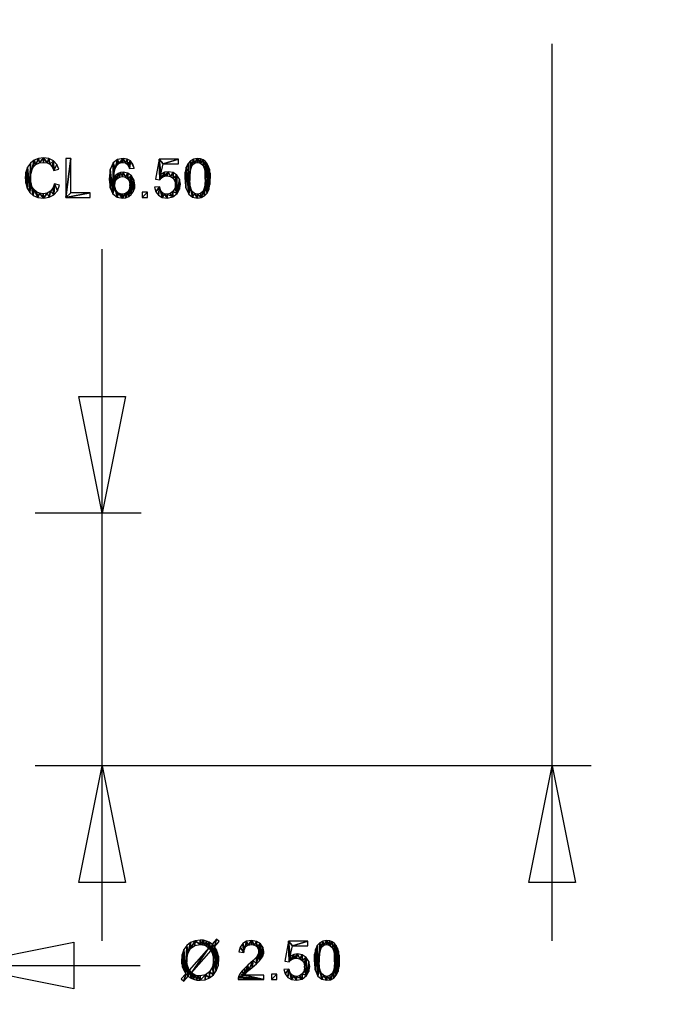
# Model space of a CAD drawing. Extents: x -6.5 to 19.6, y -6.1 to 44.5.
# Drawn here: x 2.9 to 19.6, y -6.1 to 19.2 of the extents above; entities that cross this region are included whole.
import ezdxf

# ---------------------------------------------------------------- set-up
doc = ezdxf.new("R2010")
doc.units = 0
doc.linetypes.add('HCS_01', pattern=[0])
doc.layers.get('0').update_dxf_attribs({"linetype": 'CONTINUOUS'})

# ---------------------------------------------------------------- blocks, each defined once
blk = doc.blocks.new('GNODE_13')
at = {"color": 7, "linetype": 'HCS_01'}
for p, q in [((16.546, -4.5), (16.546, 18.567)), ((17.546, 0), (3.25, 0))]:
    blk.add_line(p, q, dxfattribs=at)
mesh = blk.add_polyface(dxfattribs=at)
corners = [(14.55, 19.9, 0.01), (14.683, 19.9, 0.01), (14.55, 20.782, 0.01), (14.683, 20.782, 0.01), (14.55, 20.782, 0.01), (14.683, 19.9, 0.01), (14.55, 20.782, 0.01), (14.683, 20.782, 0.01), (15.014, 20.9, 0.01), (15.014, 20.782, 0.01), (15.014, 20.9, 0.01), (14.683, 20.782, 0.01), (14.221, 20.9, 0.01), (14.221, 20.782, 0.01), (14.55, 20.782, 0.01), (14.221, 20.9, 0.01), (14.55, 20.782, 0.01), (15.014, 20.9, 0.01), (15.144, 19.9, 0.01), (15.769, 19.9, 0.01), (15.769, 20.018, 0.01), (15.144, 19.9, 0.01), (15.769, 20.018, 0.01), (15.276, 20.018, 0.01), (15.144, 19.9, 0.01), (15.276, 20.018, 0.01), (15.276, 20.9, 0.01), (15.144, 19.9, 0.01), (15.276, 20.9, 0.01), (15.144, 20.9, 0.01), (16.224, 20.139, 0.01), (16.658, 20.139, 0.01), (16.224, 20.252, 0.01), (16.345, 20.252, 0.01), (16.224, 20.252, 0.01), (16.658, 20.139, 0.01), (16.224, 20.252, 0.01), (16.345, 20.252, 0.01), (16.681, 20.9, 0.01), (16.658, 20.703, 0.01), (16.681, 20.9, 0.01), (16.345, 20.252, 0.01), (16.681, 20.9, 0.01), (16.658, 20.703, 0.01), (16.781, 19.9, 0.01), (16.658, 20.252, 0.01), (16.781, 19.9, 0.01), (16.658, 20.703, 0.01), (16.781, 19.9, 0.01), (16.658, 20.252, 0.01), (16.658, 20.139, 0.01), (16.345, 20.252, 0.01), (16.658, 20.139, 0.01), (16.658, 20.252, 0.01), (16.681, 20.9, 0.01), (16.781, 19.9, 0.01), (16.781, 20.9, 0.01), (16.781, 20.139, 0.01), (16.781, 20.9, 0.01), (16.781, 19.9, 0.01), (16.781, 20.252, 0.01), (16.781, 20.139, 0.01), (16.781, 20.9, 0.01), (16.916, 20.139, 0.01), (16.781, 20.252, 0.01), (16.781, 20.139, 0.01), (16.781, 20.252, 0.01), (16.916, 20.139, 0.01), (16.916, 20.252, 0.01), (16.781, 19.9, 0.01), (16.658, 20.139, 0.01), (16.658, 19.9, 0.01), (17.694, 20.393, 0.01), (17.688, 20.527, 0.01), (17.685, 20.234, 0.01), (17.671, 20.63, 0.01), (17.685, 20.234, 0.01), (17.688, 20.527, 0.01), (17.685, 20.234, 0.01), (17.671, 20.63, 0.01), (17.658, 20.109, 0.01), (17.644, 20.711, 0.01), (17.658, 20.109, 0.01), (17.671, 20.63, 0.01), (17.658, 20.109, 0.01), (17.644, 20.711, 0.01), (17.612, 20.013, 0.01), (17.609, 20.778, 0.01), (17.612, 20.013, 0.01), (17.644, 20.711, 0.01), (17.612, 20.013, 0.01), (17.609, 20.778, 0.01), (17.568, 20.393, 0.01), (17.564, 20.832, 0.01), (17.568, 20.393, 0.01), (17.609, 20.778, 0.01), (17.568, 20.393, 0.01), (17.564, 20.832, 0.01), (17.553, 20.599, 0.01), (17.51, 20.721, 0.01), (17.553, 20.599, 0.01), (17.564, 20.832, 0.01), (17.509, 20.872, 0.01), (17.443, 20.896, 0.01), (17.445, 20.782, 0.01), (17.509, 20.872, 0.01), (17.445, 20.782, 0.01), (17.51, 20.721, 0.01), (17.509, 20.872, 0.01), (17.51, 20.721, 0.01), (17.564, 20.832, 0.01), (17.368, 20.904, 0.01), (17.268, 20.889, 0.01), (17.29, 20.785, 0.01), (17.368, 20.904, 0.01), (17.29, 20.785, 0.01), (17.366, 20.802, 0.01), (17.368, 20.904, 0.01), (17.366, 20.802, 0.01), (17.445, 20.782, 0.01), (17.368, 20.904, 0.01), (17.445, 20.782, 0.01), (17.443, 20.896, 0.01), (17.168, 20.393, 0.01), (17.184, 20.601, 0.01), (17.187, 20.845, 0.01), (17.231, 20.731, 0.01), (17.187, 20.845, 0.01), (17.184, 20.601, 0.01), (17.187, 20.845, 0.01), (17.231, 20.731, 0.01), (17.268, 20.889, 0.01), (17.29, 20.785, 0.01), (17.268, 20.889, 0.01), (17.231, 20.731, 0.01), (17.141, 19.987, 0.01), (17.239, 19.909, 0.01), (17.182, 20.188, 0.01), (17.141, 19.987, 0.01), (17.182, 20.188, 0.01), (17.168, 20.393, 0.01), (17.141, 19.987, 0.01), (17.168, 20.393, 0.01), (17.187, 20.845, 0.01), (17.141, 19.987, 0.01), (17.187, 20.845, 0.01), (17.123, 20.774, 0.01), (17.141, 19.987, 0.01), (17.123, 20.774, 0.01), (17.078, 20.679, 0.01), (17.141, 19.987, 0.01), (17.078, 20.679, 0.01), (17.066, 20.151, 0.01), (17.051, 20.553, 0.01), (17.042, 20.393, 0.01), (17.066, 20.151, 0.01), (17.051, 20.553, 0.01), (17.066, 20.151, 0.01), (17.078, 20.679, 0.01), (17.446, 20.004, 0.01), (17.468, 19.898, 0.01), (17.51, 20.066, 0.01), (17.549, 19.942, 0.01), (17.51, 20.066, 0.01), (17.468, 19.898, 0.01), (17.51, 20.066, 0.01), (17.549, 19.942, 0.01), (17.553, 20.189, 0.01), (17.612, 20.013, 0.01), (17.553, 20.189, 0.01), (17.549, 19.942, 0.01), (17.553, 20.189, 0.01), (17.612, 20.013, 0.01), (17.568, 20.393, 0.01), (17.225, 20.065, 0.01), (17.239, 19.909, 0.01), (17.29, 20.004, 0.01), (17.368, 19.883, 0.01), (17.29, 20.004, 0.01), (17.239, 19.909, 0.01), (17.29, 20.004, 0.01), (17.368, 19.883, 0.01), (17.368, 19.984, 0.01), (17.468, 19.898, 0.01), (17.368, 19.984, 0.01), (17.368, 19.883, 0.01), (17.368, 19.984, 0.01), (17.468, 19.898, 0.01), (17.446, 20.004, 0.01), (17.182, 20.188, 0.01), (17.239, 19.909, 0.01), (17.225, 20.065, 0.01), (17.887, 19.9, 0.01), (18.027, 19.9, 0.01), (18.027, 20.04, 0.01), (17.887, 19.9, 0.01), (18.027, 20.04, 0.01), (17.887, 20.04, 0.01), (18.859, 20.393, 0.01), (18.853, 20.527, 0.01), (18.85, 20.234, 0.01), (18.836, 20.63, 0.01), (18.85, 20.234, 0.01), (18.853, 20.527, 0.01), (18.85, 20.234, 0.01), (18.836, 20.63, 0.01), (18.823, 20.109, 0.01), (18.81, 20.711, 0.01), (18.823, 20.109, 0.01), (18.836, 20.63, 0.01), (18.823, 20.109, 0.01), (18.81, 20.711, 0.01), (18.778, 20.013, 0.01), (18.774, 20.778, 0.01), (18.778, 20.013, 0.01), (18.81, 20.711, 0.01), (18.778, 20.013, 0.01), (18.774, 20.778, 0.01), (18.733, 20.393, 0.01), (18.729, 20.832, 0.01), (18.733, 20.393, 0.01), (18.774, 20.778, 0.01), (18.733, 20.393, 0.01), (18.729, 20.832, 0.01), (18.718, 20.599, 0.01), (18.675, 20.721, 0.01), (18.718, 20.599, 0.01), (18.729, 20.832, 0.01), (18.674, 20.872, 0.01), (18.608, 20.896, 0.01), (18.61, 20.782, 0.01), (18.674, 20.872, 0.01), (18.61, 20.782, 0.01), (18.675, 20.721, 0.01), (18.674, 20.872, 0.01), (18.675, 20.721, 0.01), (18.729, 20.832, 0.01), (18.533, 20.904, 0.01), (18.433, 20.889, 0.01), (18.455, 20.785, 0.01), (18.533, 20.904, 0.01), (18.455, 20.785, 0.01), (18.531, 20.802, 0.01), (18.533, 20.904, 0.01), (18.531, 20.802, 0.01), (18.61, 20.782, 0.01), (18.533, 20.904, 0.01), (18.61, 20.782, 0.01), (18.608, 20.896, 0.01), (18.333, 20.393, 0.01), (18.349, 20.601, 0.01), (18.352, 20.845, 0.01), (18.396, 20.731, 0.01), (18.352, 20.845, 0.01), (18.349, 20.601, 0.01), (18.352, 20.845, 0.01), (18.396, 20.731, 0.01), (18.433, 20.889, 0.01), (18.455, 20.785, 0.01), (18.433, 20.889, 0.01), (18.396, 20.731, 0.01), (18.306, 19.987, 0.01), (18.404, 19.909, 0.01), (18.347, 20.188, 0.01), (18.306, 19.987, 0.01), (18.347, 20.188, 0.01), (18.333, 20.393, 0.01), (18.306, 19.987, 0.01), (18.333, 20.393, 0.01), (18.352, 20.845, 0.01), (18.306, 19.987, 0.01), (18.352, 20.845, 0.01), (18.289, 20.774, 0.01), (18.306, 19.987, 0.01), (18.289, 20.774, 0.01), (18.243, 20.679, 0.01), (18.306, 19.987, 0.01), (18.243, 20.679, 0.01), (18.231, 20.151, 0.01), (18.216, 20.553, 0.01), (18.207, 20.393, 0.01), (18.231, 20.151, 0.01), (18.216, 20.553, 0.01), (18.231, 20.151, 0.01), (18.243, 20.679, 0.01), (18.611, 20.004, 0.01), (18.633, 19.898, 0.01), (18.675, 20.066, 0.01), (18.715, 19.942, 0.01), (18.675, 20.066, 0.01), (18.633, 19.898, 0.01), (18.675, 20.066, 0.01), (18.715, 19.942, 0.01), (18.718, 20.189, 0.01), (18.778, 20.013, 0.01), (18.718, 20.189, 0.01), (18.715, 19.942, 0.01), (18.718, 20.189, 0.01), (18.778, 20.013, 0.01), (18.733, 20.393, 0.01), (18.391, 20.065, 0.01), (18.404, 19.909, 0.01), (18.455, 20.004, 0.01), (18.533, 19.883, 0.01), (18.455, 20.004, 0.01), (18.404, 19.909, 0.01), (18.455, 20.004, 0.01), (18.533, 19.883, 0.01), (18.533, 19.984, 0.01), (18.633, 19.898, 0.01), (18.533, 19.984, 0.01), (18.533, 19.883, 0.01), (18.533, 19.984, 0.01), (18.633, 19.898, 0.01), (18.611, 20.004, 0.01), (18.347, 20.188, 0.01), (18.404, 19.909, 0.01), (18.391, 20.065, 0.01), (19.636, 20.393, 0.01), (19.63, 20.527, 0.01), (19.627, 20.234, 0.01), (19.613, 20.63, 0.01), (19.627, 20.234, 0.01), (19.63, 20.527, 0.01), (19.627, 20.234, 0.01), (19.613, 20.63, 0.01), (19.6, 20.109, 0.01), (19.586, 20.711, 0.01), (19.6, 20.109, 0.01), (19.613, 20.63, 0.01), (19.6, 20.109, 0.01), (19.586, 20.711, 0.01), (19.554, 20.013, 0.01), (19.551, 20.778, 0.01), (19.554, 20.013, 0.01), (19.586, 20.711, 0.01), (19.554, 20.013, 0.01), (19.551, 20.778, 0.01), (19.51, 20.393, 0.01), (19.506, 20.832, 0.01), (19.51, 20.393, 0.01), (19.551, 20.778, 0.01), (19.51, 20.393, 0.01), (19.506, 20.832, 0.01), (19.495, 20.599, 0.01), (19.452, 20.721, 0.01), (19.495, 20.599, 0.01), (19.506, 20.832, 0.01), (19.451, 20.872, 0.01), (19.385, 20.896, 0.01), (19.387, 20.782, 0.01), (19.451, 20.872, 0.01), (19.387, 20.782, 0.01), (19.452, 20.721, 0.01), (19.451, 20.872, 0.01), (19.452, 20.721, 0.01), (19.506, 20.832, 0.01), (19.31, 20.904, 0.01), (19.21, 20.889, 0.01), (19.232, 20.785, 0.01), (19.31, 20.904, 0.01), (19.232, 20.785, 0.01), (19.308, 20.802, 0.01), (19.31, 20.904, 0.01), (19.308, 20.802, 0.01), (19.387, 20.782, 0.01), (19.31, 20.904, 0.01), (19.387, 20.782, 0.01), (19.385, 20.896, 0.01), (19.11, 20.393, 0.01), (19.126, 20.601, 0.01), (19.129, 20.845, 0.01), (19.173, 20.731, 0.01), (19.129, 20.845, 0.01), (19.126, 20.601, 0.01), (19.129, 20.845, 0.01), (19.173, 20.731, 0.01), (19.21, 20.889, 0.01), (19.232, 20.785, 0.01), (19.21, 20.889, 0.01), (19.173, 20.731, 0.01), (19.083, 19.987, 0.01), (19.181, 19.909, 0.01), (19.124, 20.188, 0.01), (19.083, 19.987, 0.01), (19.124, 20.188, 0.01), (19.11, 20.393, 0.01), (19.083, 19.987, 0.01), (19.11, 20.393, 0.01), (19.129, 20.845, 0.01), (19.083, 19.987, 0.01), (19.129, 20.845, 0.01), (19.065, 20.774, 0.01), (19.083, 19.987, 0.01), (19.065, 20.774, 0.01), (19.02, 20.679, 0.01), (19.083, 19.987, 0.01), (19.02, 20.679, 0.01), (19.008, 20.151, 0.01), (18.993, 20.553, 0.01), (18.984, 20.393, 0.01), (19.008, 20.151, 0.01), (18.993, 20.553, 0.01), (19.008, 20.151, 0.01), (19.02, 20.679, 0.01), (19.388, 20.004, 0.01), (19.41, 19.898, 0.01), (19.452, 20.066, 0.01), (19.491, 19.942, 0.01), (19.452, 20.066, 0.01), (19.41, 19.898, 0.01), (19.452, 20.066, 0.01), (19.491, 19.942, 0.01), (19.495, 20.189, 0.01), (19.554, 20.013, 0.01), (19.495, 20.189, 0.01), (19.491, 19.942, 0.01), (19.495, 20.189, 0.01), (19.554, 20.013, 0.01), (19.51, 20.393, 0.01), (19.167, 20.065, 0.01), (19.181, 19.909, 0.01), (19.232, 20.004, 0.01), (19.31, 19.883, 0.01), (19.232, 20.004, 0.01), (19.181, 19.909, 0.01), (19.232, 20.004, 0.01), (19.31, 19.883, 0.01), (19.31, 19.984, 0.01), (19.41, 19.898, 0.01), (19.31, 19.984, 0.01), (19.31, 19.883, 0.01), (19.31, 19.984, 0.01), (19.41, 19.898, 0.01), (19.388, 20.004, 0.01), (19.124, 20.188, 0.01), (19.181, 19.909, 0.01), (19.167, 20.065, 0.01), (17.146, -3, 0.01), (15.946, -3, 0.01), (16.546, 0, 0.01), (15.946, 43, 0.01), (17.146, 43, 0.01), (16.546, 40, 0.01)]
mesh.append_faces([[corners[k] for k in face] for face in [(0, 1, 2), (3, 4, 5), (6, 7, 8), (9, 10, 11), (12, 13, 14), (15, 16, 17), (18, 19, 20), (21, 22, 23), (24, 25, 26), (27, 28, 29), (30, 31, 32), (33, 34, 35), (36, 37, 38), (39, 40, 41), (42, 43, 44), (45, 46, 47), (48, 49, 50), (51, 52, 53), (54, 55, 56), (57, 58, 59), (60, 61, 62), (63, 64, 65), (66, 67, 68), (69, 70, 71), (72, 73, 74), (75, 76, 77), (78, 79, 80), (81, 82, 83), (84, 85, 86), (87, 88, 89), (90, 91, 92), (93, 94, 95), (96, 97, 98), (99, 100, 101), (102, 103, 104), (105, 106, 107), (108, 109, 110), (111, 112, 113), (114, 115, 116), (117, 118, 119), (120, 121, 122), (123, 124, 125), (126, 127, 128), (129, 130, 131), (132, 133, 134), (135, 136, 137), (138, 139, 140), (141, 142, 143), (144, 145, 146), (147, 148, 149), (150, 151, 152), (153, 154, 155), (156, 157, 158), (159, 160, 161), (162, 163, 164), (165, 166, 167), (168, 169, 170), (171, 172, 173), (174, 175, 176), (177, 178, 179), (180, 181, 182), (183, 184, 185), (186, 187, 188), (189, 190, 191), (192, 193, 194), (195, 196, 197), (198, 199, 200), (201, 202, 203), (204, 205, 206), (207, 208, 209), (210, 211, 212), (213, 214, 215), (216, 217, 218), (219, 220, 221), (222, 223, 224), (225, 226, 227), (228, 229, 230), (231, 232, 233), (234, 235, 236), (237, 238, 239), (240, 241, 242), (243, 244, 245), (246, 247, 248), (249, 250, 251), (252, 253, 254), (255, 256, 257), (258, 259, 260), (261, 262, 263), (264, 265, 266), (267, 268, 269), (270, 271, 272), (273, 274, 275), (276, 277, 278), (279, 280, 281), (282, 283, 284), (285, 286, 287), (288, 289, 290), (291, 292, 293), (294, 295, 296), (297, 298, 299), (300, 301, 302), (303, 304, 305), (306, 307, 308), (309, 310, 311), (312, 313, 314), (315, 316, 317), (318, 319, 320), (321, 322, 323), (324, 325, 326), (327, 328, 329), (330, 331, 332), (333, 334, 335), (336, 337, 338), (339, 340, 341), (342, 343, 344), (345, 346, 347), (348, 349, 350), (351, 352, 353), (354, 355, 356), (357, 358, 359), (360, 361, 362), (363, 364, 365), (366, 367, 368), (369, 370, 371), (372, 373, 374), (375, 376, 377), (378, 379, 380), (381, 382, 383), (384, 385, 386), (387, 388, 389), (390, 391, 392), (393, 394, 395), (396, 397, 398), (399, 400, 401), (402, 403, 404), (405, 406, 407), (408, 409, 410), (411, 412, 413), (414, 415, 416), (417, 418, 419), (420, 421, 422), (423, 424, 425), (426, 427, 428), (429, 430, 431), (432, 433, 434), (435, 436, 437), (438, 439, 440), (441, 442, 443)]], dxfattribs={"color": 7})
blk = doc.blocks.new('GNODE_14')
at = {"color": 7, "linetype": 'HCS_01'}
for p, q in [((4.974, -4.5), (4.974, 13.281)), ((5.974, 6.5), (3.25, 6.5)), ((5.974, 0), (3.25, 0))]:
    blk.add_line(p, q, dxfattribs=at)
mesh = blk.add_polyface(dxfattribs=at)
corners = [(3.749, 14.964, 0.01), (3.709, 14.854, 0.01), (3.731, 14.682, 0.01), (3.749, 14.964, 0.01), (3.731, 14.682, 0.01), (3.823, 14.787, 0.01), (3.749, 14.964, 0.01), (3.823, 14.787, 0.01), (3.881, 14.931, 0.01), (3.456, 14.71, 0.01), (3.467, 14.597, 0.01), (3.559, 14.726, 0.01), (3.611, 14.618, 0.01), (3.559, 14.726, 0.01), (3.467, 14.597, 0.01), (3.559, 14.726, 0.01), (3.611, 14.618, 0.01), (3.644, 14.774, 0.01), (3.731, 14.682, 0.01), (3.644, 14.774, 0.01), (3.611, 14.618, 0.01), (3.644, 14.774, 0.01), (3.731, 14.682, 0.01), (3.709, 14.854, 0.01), (3.368, 14.722, 0.01), (3.286, 14.757, 0.01), (3.32, 14.613, 0.01), (3.368, 14.722, 0.01), (3.32, 14.613, 0.01), (3.467, 14.597, 0.01), (3.368, 14.722, 0.01), (3.467, 14.597, 0.01), (3.456, 14.71, 0.01), (3.218, 14.816, 0.01), (3.17, 14.899, 0.01), (3.204, 14.662, 0.01), (3.218, 14.816, 0.01), (3.204, 14.662, 0.01), (3.32, 14.613, 0.01), (3.218, 14.816, 0.01), (3.32, 14.613, 0.01), (3.286, 14.757, 0.01), (3.165, 15.314, 0.01), (3.226, 15.57, 0.01), (3.141, 15.219, 0.01), (3.129, 15.496, 0.01), (3.141, 15.219, 0.01), (3.226, 15.57, 0.01), (3.141, 15.219, 0.01), (3.129, 15.496, 0.01), (3.133, 15.122, 0.01), (3.115, 14.743, 0.01), (3.133, 15.122, 0.01), (3.129, 15.496, 0.01), (3.133, 15.122, 0.01), (3.115, 14.743, 0.01), (3.143, 15.002, 0.01), (3.204, 14.662, 0.01), (3.143, 15.002, 0.01), (3.115, 14.743, 0.01), (3.143, 15.002, 0.01), (3.204, 14.662, 0.01), (3.17, 14.899, 0.01), (2.997, 15.121, 0.01), (3.01, 14.983, 0.01), (3.012, 15.267, 0.01), (3.05, 14.853, 0.01), (3.012, 15.267, 0.01), (3.01, 14.983, 0.01), (3.012, 15.267, 0.01), (3.05, 14.853, 0.01), (3.057, 15.394, 0.01), (3.115, 14.743, 0.01), (3.057, 15.394, 0.01), (3.05, 14.853, 0.01), (3.057, 15.394, 0.01), (3.115, 14.743, 0.01), (3.129, 15.496, 0.01), (3.633, 15.468, 0.01), (3.691, 15.403, 0.01), (3.721, 15.554, 0.01), (3.734, 15.309, 0.01), (3.721, 15.554, 0.01), (3.691, 15.403, 0.01), (3.721, 15.554, 0.01), (3.734, 15.309, 0.01), (3.808, 15.462, 0.01), (3.864, 15.339, 0.01), (3.808, 15.462, 0.01), (3.734, 15.309, 0.01), (3.36, 15.504, 0.01), (3.466, 15.517, 0.01), (3.469, 15.631, 0.01), (3.558, 15.505, 0.01), (3.469, 15.631, 0.01), (3.466, 15.517, 0.01), (3.469, 15.631, 0.01), (3.558, 15.505, 0.01), (3.607, 15.612, 0.01), (3.633, 15.468, 0.01), (3.607, 15.612, 0.01), (3.558, 15.505, 0.01), (3.607, 15.612, 0.01), (3.633, 15.468, 0.01), (3.721, 15.554, 0.01), (3.165, 15.314, 0.01), (3.208, 15.398, 0.01), (3.226, 15.57, 0.01), (3.273, 15.462, 0.01), (3.226, 15.57, 0.01), (3.208, 15.398, 0.01), (3.226, 15.57, 0.01), (3.273, 15.462, 0.01), (3.342, 15.616, 0.01), (3.36, 15.504, 0.01), (3.342, 15.616, 0.01), (3.273, 15.462, 0.01), (3.342, 15.616, 0.01), (3.36, 15.504, 0.01), (3.469, 15.631, 0.01), (4.038, 14.614, 0.01), (4.663, 14.614, 0.01), (4.663, 14.732, 0.01), (4.038, 14.614, 0.01), (4.663, 14.732, 0.01), (4.171, 14.732, 0.01), (4.038, 14.614, 0.01), (4.171, 14.732, 0.01), (4.171, 15.614, 0.01), (4.038, 14.614, 0.01), (4.171, 15.614, 0.01), (4.038, 15.614, 0.01), (5.706, 15.552, 0.01), (5.62, 15.601, 0.01), (5.628, 15.464, 0.01), (5.706, 15.552, 0.01), (5.628, 15.464, 0.01), (5.654, 15.422, 0.01), (5.706, 15.552, 0.01), (5.654, 15.422, 0.01), (5.674, 15.359, 0.01), (5.706, 15.552, 0.01), (5.674, 15.359, 0.01), (5.796, 15.369, 0.01), (5.706, 15.552, 0.01), (5.796, 15.369, 0.01), (5.766, 15.473, 0.01), (5.45, 15.509, 0.01), (5.505, 15.517, 0.01), (5.513, 15.618, 0.01), (5.572, 15.504, 0.01), (5.513, 15.618, 0.01), (5.505, 15.517, 0.01), (5.513, 15.618, 0.01), (5.572, 15.504, 0.01), (5.62, 15.601, 0.01), (5.628, 15.464, 0.01), (5.62, 15.601, 0.01), (5.572, 15.504, 0.01), (5.311, 15.361, 0.01), (5.35, 15.432, 0.01), (5.371, 15.589, 0.01), (5.402, 15.484, 0.01), (5.371, 15.589, 0.01), (5.35, 15.432, 0.01), (5.371, 15.589, 0.01), (5.402, 15.484, 0.01), (5.513, 15.618, 0.01), (5.45, 15.509, 0.01), (5.513, 15.618, 0.01), (5.402, 15.484, 0.01), (5.261, 15.503, 0.01), (5.181, 15.332, 0.01), (5.251, 14.71, 0.01), (5.261, 15.503, 0.01), (5.251, 14.71, 0.01), (5.276, 15.129, 0.01), (5.261, 15.503, 0.01), (5.276, 15.129, 0.01), (5.285, 15.262, 0.01), (5.261, 15.503, 0.01), (5.285, 15.262, 0.01), (5.311, 15.361, 0.01), (5.261, 15.503, 0.01), (5.311, 15.361, 0.01), (5.371, 15.589, 0.01), (5.689, 14.931, 0.01), (5.725, 14.692, 0.01), (5.728, 15.172, 0.01), (5.773, 14.763, 0.01), (5.728, 15.172, 0.01), (5.725, 14.692, 0.01), (5.728, 15.172, 0.01), (5.773, 14.763, 0.01), (5.792, 15.068, 0.01), (5.804, 14.848, 0.01), (5.792, 15.068, 0.01), (5.773, 14.763, 0.01), (5.792, 15.068, 0.01), (5.804, 14.848, 0.01), (5.814, 14.938, 0.01), (5.295, 14.938, 0.01), (5.309, 15.025, 0.01), (5.325, 15.188, 0.01), (5.353, 15.094, 0.01), (5.325, 15.188, 0.01), (5.309, 15.025, 0.01), (5.325, 15.188, 0.01), (5.353, 15.094, 0.01), (5.384, 15.23, 0.01), (5.417, 15.139, 0.01), (5.384, 15.23, 0.01), (5.353, 15.094, 0.01), (5.384, 15.23, 0.01), (5.417, 15.139, 0.01), (5.45, 15.254, 0.01), (5.494, 15.154, 0.01), (5.45, 15.254, 0.01), (5.417, 15.139, 0.01), (5.45, 15.254, 0.01), (5.494, 15.154, 0.01), (5.519, 15.262, 0.01), (5.571, 15.139, 0.01), (5.519, 15.262, 0.01), (5.494, 15.154, 0.01), (5.519, 15.262, 0.01), (5.571, 15.139, 0.01), (5.632, 15.24, 0.01), (5.633, 15.094, 0.01), (5.632, 15.24, 0.01), (5.571, 15.139, 0.01), (5.632, 15.24, 0.01), (5.633, 15.094, 0.01), (5.728, 15.172, 0.01), (5.675, 15.024, 0.01), (5.728, 15.172, 0.01), (5.633, 15.094, 0.01), (5.728, 15.172, 0.01), (5.675, 15.024, 0.01), (5.689, 14.931, 0.01), (5.354, 14.765, 0.01), (5.322, 14.816, 0.01), (5.362, 14.625, 0.01), (5.302, 14.876, 0.01), (5.362, 14.625, 0.01), (5.322, 14.816, 0.01), (5.362, 14.625, 0.01), (5.302, 14.876, 0.01), (5.251, 14.71, 0.01), (5.295, 14.938, 0.01), (5.251, 14.71, 0.01), (5.302, 14.876, 0.01), (5.251, 14.71, 0.01), (5.295, 14.938, 0.01), (5.276, 15.129, 0.01), (5.325, 15.188, 0.01), (5.276, 15.129, 0.01), (5.295, 14.938, 0.01), (5.499, 14.698, 0.01), (5.501, 14.597, 0.01), (5.571, 14.713, 0.01), (5.586, 14.607, 0.01), (5.571, 14.713, 0.01), (5.501, 14.597, 0.01), (5.571, 14.713, 0.01), (5.586, 14.607, 0.01), (5.633, 14.76, 0.01), (5.662, 14.64, 0.01), (5.633, 14.76, 0.01), (5.586, 14.607, 0.01), (5.633, 14.76, 0.01), (5.662, 14.64, 0.01), (5.675, 14.834, 0.01), (5.725, 14.692, 0.01), (5.675, 14.834, 0.01), (5.662, 14.64, 0.01), (5.675, 14.834, 0.01), (5.725, 14.692, 0.01), (5.689, 14.931, 0.01), (5.354, 14.765, 0.01), (5.362, 14.625, 0.01), (5.397, 14.728, 0.01), (5.501, 14.597, 0.01), (5.397, 14.728, 0.01), (5.362, 14.625, 0.01), (5.397, 14.728, 0.01), (5.501, 14.597, 0.01), (5.447, 14.705, 0.01), (5.499, 14.698, 0.01), (5.447, 14.705, 0.01), (5.501, 14.597, 0.01), (5.181, 15.332, 0.01), (5.154, 15.082, 0.01), (5.178, 14.859, 0.01), (5.181, 15.332, 0.01), (5.178, 14.859, 0.01), (5.251, 14.71, 0.01), (6.005, 14.614, 0.01), (6.145, 14.614, 0.01), (6.145, 14.754, 0.01), (6.005, 14.614, 0.01), (6.145, 14.754, 0.01), (6.005, 14.754, 0.01), (6.94, 15.483, 0.01), (6.94, 15.6, 0.01), (6.541, 15.483, 0.01), (6.443, 15.6, 0.01), (6.541, 15.483, 0.01), (6.94, 15.6, 0.01), (6.541, 15.483, 0.01), (6.443, 15.6, 0.01), (6.487, 15.214, 0.01), (6.461, 15.071, 0.01), (6.487, 15.214, 0.01), (6.443, 15.6, 0.01), (6.487, 15.214, 0.01), (6.461, 15.071, 0.01), (6.494, 15.11, 0.01), (6.587, 15.161, 0.01), (6.644, 15.168, 0.01), (6.676, 15.277, 0.01), (6.73, 15.153, 0.01), (6.676, 15.277, 0.01), (6.644, 15.168, 0.01), (6.676, 15.277, 0.01), (6.73, 15.153, 0.01), (6.797, 15.254, 0.01), (6.798, 15.108, 0.01), (6.797, 15.254, 0.01), (6.73, 15.153, 0.01), (6.797, 15.254, 0.01), (6.798, 15.108, 0.01), (6.897, 15.186, 0.01), (6.842, 15.036, 0.01), (6.897, 15.186, 0.01), (6.798, 15.108, 0.01), (6.897, 15.186, 0.01), (6.842, 15.036, 0.01), (6.857, 14.942, 0.01), (6.58, 15.261, 0.01), (6.487, 15.214, 0.01), (6.494, 15.11, 0.01), (6.58, 15.261, 0.01), (6.494, 15.11, 0.01), (6.536, 15.141, 0.01), (6.58, 15.261, 0.01), (6.536, 15.141, 0.01), (6.587, 15.161, 0.01), (6.58, 15.261, 0.01), (6.587, 15.161, 0.01), (6.676, 15.277, 0.01), (6.965, 15.082, 0.01), (6.897, 15.186, 0.01), (6.908, 14.718, 0.01), (6.965, 15.082, 0.01), (6.908, 14.718, 0.01), (6.968, 14.826, 0.01), (6.965, 15.082, 0.01), (6.968, 14.826, 0.01), (6.987, 14.953, 0.01), (6.908, 14.718, 0.01), (6.897, 15.186, 0.01), (6.857, 14.942, 0.01), (6.908, 14.718, 0.01), (6.857, 14.942, 0.01), (6.842, 14.842, 0.01), (6.908, 14.718, 0.01), (6.842, 14.842, 0.01), (6.796, 14.764, 0.01), (6.908, 14.718, 0.01), (6.796, 14.764, 0.01), (6.794, 14.627, 0.01), (6.796, 14.764, 0.01), (6.727, 14.714, 0.01), (6.794, 14.627, 0.01), (6.646, 14.698, 0.01), (6.794, 14.627, 0.01), (6.727, 14.714, 0.01), (6.794, 14.627, 0.01), (6.646, 14.698, 0.01), (6.646, 14.597, 0.01), (6.577, 14.709, 0.01), (6.646, 14.597, 0.01), (6.646, 14.698, 0.01), (6.646, 14.597, 0.01), (6.577, 14.709, 0.01), (6.522, 14.616, 0.01), (6.52, 14.745, 0.01), (6.522, 14.616, 0.01), (6.577, 14.709, 0.01), (6.522, 14.616, 0.01), (6.52, 14.745, 0.01), (6.477, 14.804, 0.01), (6.453, 14.887, 0.01), (6.324, 14.876, 0.01), (6.355, 14.762, 0.01), (6.453, 14.887, 0.01), (6.355, 14.762, 0.01), (6.423, 14.673, 0.01), (6.453, 14.887, 0.01), (6.423, 14.673, 0.01), (6.522, 14.616, 0.01), (6.453, 14.887, 0.01), (6.522, 14.616, 0.01), (6.477, 14.804, 0.01), (6.461, 15.071, 0.01), (6.443, 15.6, 0.01), (6.346, 15.086, 0.01), (7.753, 15.107, 0.01), (7.748, 15.24, 0.01), (7.744, 14.948, 0.01), (7.731, 15.343, 0.01), (7.744, 14.948, 0.01), (7.748, 15.24, 0.01), (7.744, 14.948, 0.01), (7.731, 15.343, 0.01), (7.717, 14.823, 0.01), (7.704, 15.424, 0.01), (7.717, 14.823, 0.01), (7.731, 15.343, 0.01), (7.717, 14.823, 0.01), (7.704, 15.424, 0.01), (7.672, 14.727, 0.01), (7.669, 15.492, 0.01), (7.672, 14.727, 0.01), (7.704, 15.424, 0.01), (7.672, 14.727, 0.01), (7.669, 15.492, 0.01), (7.627, 15.107, 0.01), (7.624, 15.546, 0.01), (7.627, 15.107, 0.01), (7.669, 15.492, 0.01), (7.627, 15.107, 0.01), (7.624, 15.546, 0.01), (7.613, 15.312, 0.01), (7.57, 15.435, 0.01), (7.613, 15.312, 0.01), (7.624, 15.546, 0.01), (7.568, 15.585, 0.01), (7.503, 15.61, 0.01), (7.505, 15.496, 0.01), (7.568, 15.585, 0.01), (7.505, 15.496, 0.01), (7.57, 15.435, 0.01), (7.568, 15.585, 0.01), (7.57, 15.435, 0.01), (7.624, 15.546, 0.01), (7.427, 15.618, 0.01), (7.327, 15.603, 0.01), (7.35, 15.498, 0.01), (7.427, 15.618, 0.01), (7.35, 15.498, 0.01), (7.426, 15.516, 0.01), (7.427, 15.618, 0.01), (7.426, 15.516, 0.01), (7.505, 15.496, 0.01), (7.427, 15.618, 0.01), (7.505, 15.496, 0.01), (7.503, 15.61, 0.01), (7.227, 15.107, 0.01), (7.243, 15.314, 0.01), (7.246, 15.559, 0.01), (7.291, 15.444, 0.01), (7.246, 15.559, 0.01), (7.243, 15.314, 0.01), (7.246, 15.559, 0.01), (7.291, 15.444, 0.01), (7.327, 15.603, 0.01), (7.35, 15.498, 0.01), (7.327, 15.603, 0.01), (7.291, 15.444, 0.01), (7.2, 14.7, 0.01), (7.298, 14.623, 0.01), (7.242, 14.902, 0.01), (7.2, 14.7, 0.01), (7.242, 14.902, 0.01), (7.227, 15.107, 0.01), (7.2, 14.7, 0.01), (7.227, 15.107, 0.01), (7.246, 15.559, 0.01), (7.2, 14.7, 0.01), (7.246, 15.559, 0.01), (7.183, 15.488, 0.01), (7.2, 14.7, 0.01), (7.183, 15.488, 0.01), (7.138, 15.392, 0.01), (7.2, 14.7, 0.01), (7.138, 15.392, 0.01), (7.126, 14.864, 0.01), (7.11, 15.267, 0.01), (7.101, 15.107, 0.01), (7.126, 14.864, 0.01), (7.11, 15.267, 0.01), (7.126, 14.864, 0.01), (7.138, 15.392, 0.01), (7.505, 14.718, 0.01), (7.528, 14.611, 0.01), (7.57, 14.779, 0.01), (7.609, 14.656, 0.01), (7.57, 14.779, 0.01), (7.528, 14.611, 0.01), (7.57, 14.779, 0.01), (7.609, 14.656, 0.01), (7.613, 14.902, 0.01), (7.672, 14.727, 0.01), (7.613, 14.902, 0.01), (7.609, 14.656, 0.01), (7.613, 14.902, 0.01), (7.672, 14.727, 0.01), (7.627, 15.107, 0.01), (7.285, 14.779, 0.01), (7.298, 14.623, 0.01), (7.349, 14.718, 0.01), (7.427, 14.597, 0.01), (7.349, 14.718, 0.01), (7.298, 14.623, 0.01), (7.349, 14.718, 0.01), (7.427, 14.597, 0.01), (7.427, 14.698, 0.01), (7.528, 14.611, 0.01), (7.427, 14.698, 0.01), (7.427, 14.597, 0.01), (7.427, 14.698, 0.01), (7.528, 14.611, 0.01), (7.505, 14.718, 0.01), (7.242, 14.902, 0.01), (7.298, 14.623, 0.01), (7.285, 14.779, 0.01), (5.574, -3, 0.01), (4.374, -3, 0.01), (4.974, 0, 0.01), (4.374, 9.5, 0.01), (5.574, 9.5, 0.01), (4.974, 6.5, 0.01)]
mesh.append_faces([[corners[k] for k in face] for face in [(0, 1, 2), (3, 4, 5), (6, 7, 8), (9, 10, 11), (12, 13, 14), (15, 16, 17), (18, 19, 20), (21, 22, 23), (24, 25, 26), (27, 28, 29), (30, 31, 32), (33, 34, 35), (36, 37, 38), (39, 40, 41), (42, 43, 44), (45, 46, 47), (48, 49, 50), (51, 52, 53), (54, 55, 56), (57, 58, 59), (60, 61, 62), (63, 64, 65), (66, 67, 68), (69, 70, 71), (72, 73, 74), (75, 76, 77), (78, 79, 80), (81, 82, 83), (84, 85, 86), (87, 88, 89), (90, 91, 92), (93, 94, 95), (96, 97, 98), (99, 100, 101), (102, 103, 104), (105, 106, 107), (108, 109, 110), (111, 112, 113), (114, 115, 116), (117, 118, 119), (120, 121, 122), (123, 124, 125), (126, 127, 128), (129, 130, 131), (132, 133, 134), (135, 136, 137), (138, 139, 140), (141, 142, 143), (144, 145, 146), (147, 148, 149), (150, 151, 152), (153, 154, 155), (156, 157, 158), (159, 160, 161), (162, 163, 164), (165, 166, 167), (168, 169, 170), (171, 172, 173), (174, 175, 176), (177, 178, 179), (180, 181, 182), (183, 184, 185), (186, 187, 188), (189, 190, 191), (192, 193, 194), (195, 196, 197), (198, 199, 200), (201, 202, 203), (204, 205, 206), (207, 208, 209), (210, 211, 212), (213, 214, 215), (216, 217, 218), (219, 220, 221), (222, 223, 224), (225, 226, 227), (228, 229, 230), (231, 232, 233), (234, 235, 236), (237, 238, 239), (240, 241, 242), (243, 244, 245), (246, 247, 248), (249, 250, 251), (252, 253, 254), (255, 256, 257), (258, 259, 260), (261, 262, 263), (264, 265, 266), (267, 268, 269), (270, 271, 272), (273, 274, 275), (276, 277, 278), (279, 280, 281), (282, 283, 284), (285, 286, 287), (288, 289, 290), (291, 292, 293), (294, 295, 296), (297, 298, 299), (300, 301, 302), (303, 304, 305), (306, 307, 308), (309, 310, 311), (312, 313, 314), (315, 316, 317), (318, 319, 320), (321, 322, 323), (324, 325, 326), (327, 328, 329), (330, 331, 332), (333, 334, 335), (336, 337, 338), (339, 340, 341), (342, 343, 344), (345, 346, 347), (348, 349, 350), (351, 352, 353), (354, 355, 356), (357, 358, 359), (360, 361, 362), (363, 364, 365), (366, 367, 368), (369, 370, 371), (372, 373, 374), (375, 376, 377), (378, 379, 380), (381, 382, 383), (384, 385, 386), (387, 388, 389), (390, 391, 392), (393, 394, 395), (396, 397, 398), (399, 400, 401), (402, 403, 404), (405, 406, 407), (408, 409, 410), (411, 412, 413), (414, 415, 416), (417, 418, 419), (420, 421, 422), (423, 424, 425), (426, 427, 428), (429, 430, 431), (432, 433, 434), (435, 436, 437), (438, 439, 440), (441, 442, 443), (444, 445, 446), (447, 448, 449), (450, 451, 452), (453, 454, 455), (456, 457, 458), (459, 460, 461), (462, 463, 464), (465, 466, 467), (468, 469, 470), (471, 472, 473), (474, 475, 476), (477, 478, 479), (480, 481, 482), (483, 484, 485), (486, 487, 488), (489, 490, 491), (492, 493, 494), (495, 496, 497), (498, 499, 500), (501, 502, 503), (504, 505, 506), (507, 508, 509), (510, 511, 512), (513, 514, 515), (516, 517, 518), (519, 520, 521), (522, 523, 524), (525, 526, 527), (528, 529, 530), (531, 532, 533)]], dxfattribs={"color": 7})
blk = doc.blocks.new('GNODE_15')
at = {"color": 7, "linetype": 'HCS_01'}
for p, q in [((-1.25, -6.13), (-1.25, -2)), ((1.25, -6.13), (1.25, -2)), ((-5.75, -5.13), (5.951, -5.13))]:
    blk.add_line(p, q, dxfattribs=at)
mesh = blk.add_polyface(dxfattribs=at)
corners = [(7.128, -5.345, 0.01), (7.007, -5.479, 0.01), (7.075, -5.536, 0.01), (7.128, -5.345, 0.01), (7.075, -5.536, 0.01), (7.19, -5.408, 0.01), (7.128, -5.345, 0.01), (7.19, -5.408, 0.01), (7.156, -5.071, 0.01), (7.128, -5.345, 0.01), (7.156, -5.071, 0.01), (7.152, -4.996, 0.01), (7.128, -5.345, 0.01), (7.152, -4.996, 0.01), (7.151, -4.618, 0.01), (7.128, -5.345, 0.01), (7.151, -4.618, 0.01), (7.077, -4.723, 0.01), (7.128, -5.345, 0.01), (7.077, -4.723, 0.01), (7.072, -5.25, 0.01), (7.016, -4.998, 0.01), (7.021, -5.092, 0.01), (7.031, -4.852, 0.01), (7.038, -5.171, 0.01), (7.031, -4.852, 0.01), (7.021, -5.092, 0.01), (7.031, -4.852, 0.01), (7.038, -5.171, 0.01), (7.077, -4.723, 0.01), (7.072, -5.25, 0.01), (7.077, -4.723, 0.01), (7.038, -5.171, 0.01), (7.835, -5.376, 0.01), (7.91, -5.27, 0.01), (7.836, -5, 0.01), (7.866, -4.652, 0.01), (7.836, -5, 0.01), (7.91, -5.27, 0.01), (7.836, -5, 0.01), (7.866, -4.652, 0.01), (7.821, -4.867, 0.01), (7.804, -4.587, 0.01), (7.821, -4.867, 0.01), (7.866, -4.652, 0.01), (7.821, -4.867, 0.01), (7.804, -4.587, 0.01), (7.778, -4.75, 0.01), (7.727, -4.536, 0.01), (7.778, -4.75, 0.01), (7.804, -4.587, 0.01), (7.778, -4.75, 0.01), (7.727, -4.536, 0.01), (7.722, -4.679, 0.01), (7.662, -4.637, 0.01), (7.722, -4.679, 0.01), (7.727, -4.536, 0.01), (7.497, -4.592, 0.01), (7.557, -4.597, 0.01), (7.582, -4.485, 0.01), (7.609, -4.611, 0.01), (7.582, -4.485, 0.01), (7.557, -4.597, 0.01), (7.582, -4.485, 0.01), (7.609, -4.611, 0.01), (7.656, -4.503, 0.01), (7.662, -4.637, 0.01), (7.656, -4.503, 0.01), (7.609, -4.611, 0.01), (7.656, -4.503, 0.01), (7.662, -4.637, 0.01), (7.727, -4.536, 0.01), (7.25, -4.693, 0.01), (7.36, -4.617, 0.01), (7.366, -4.494, 0.01), (7.497, -4.592, 0.01), (7.366, -4.494, 0.01), (7.36, -4.617, 0.01), (7.366, -4.494, 0.01), (7.497, -4.592, 0.01), (7.496, -4.479, 0.01), (7.582, -4.485, 0.01), (7.496, -4.479, 0.01), (7.497, -4.592, 0.01), (7.249, -4.541, 0.01), (7.151, -4.618, 0.01), (7.176, -4.82, 0.01), (7.249, -4.541, 0.01), (7.176, -4.82, 0.01), (7.25, -4.693, 0.01), (7.249, -4.541, 0.01), (7.25, -4.693, 0.01), (7.366, -4.494, 0.01), (7.918, -4.459, 0.01), (7.804, -4.587, 0.01), (7.866, -4.652, 0.01), (7.918, -4.459, 0.01), (7.866, -4.652, 0.01), (7.986, -4.516, 0.01), (7.271, -5.317, 0.01), (7.778, -4.75, 0.01), (7.722, -4.679, 0.01), (7.271, -5.317, 0.01), (7.722, -4.679, 0.01), (7.213, -5.249, 0.01), (7.271, -5.317, 0.01), (7.213, -5.249, 0.01), (7.263, -5.457, 0.01), (7.271, -5.317, 0.01), (7.263, -5.457, 0.01), (7.327, -5.486, 0.01), (7.271, -5.317, 0.01), (7.327, -5.486, 0.01), (7.321, -5.354, 0.01), (7.19, -5.408, 0.01), (7.263, -5.457, 0.01), (7.213, -5.249, 0.01), (7.19, -5.408, 0.01), (7.213, -5.249, 0.01), (7.184, -5.187, 0.01), (7.19, -5.408, 0.01), (7.184, -5.187, 0.01), (7.167, -5.137, 0.01), (7.19, -5.408, 0.01), (7.167, -5.137, 0.01), (7.156, -5.071, 0.01), (7.956, -5.142, 0.01), (7.972, -4.997, 0.01), (7.965, -4.895, 0.01), (7.956, -5.142, 0.01), (7.965, -4.895, 0.01), (7.945, -4.804, 0.01), (7.956, -5.142, 0.01), (7.945, -4.804, 0.01), (7.915, -4.733, 0.01), (7.956, -5.142, 0.01), (7.915, -4.733, 0.01), (7.91, -5.27, 0.01), (7.497, -5.513, 0.01), (7.62, -5.498, 0.01), (7.629, -5.374, 0.01), (7.736, -5.452, 0.01), (7.629, -5.374, 0.01), (7.62, -5.498, 0.01), (7.629, -5.374, 0.01), (7.736, -5.452, 0.01), (7.739, -5.295, 0.01), (7.835, -5.376, 0.01), (7.739, -5.295, 0.01), (7.736, -5.452, 0.01), (7.739, -5.295, 0.01), (7.835, -5.376, 0.01), (7.811, -5.169, 0.01), (7.836, -5, 0.01), (7.811, -5.169, 0.01), (7.835, -5.376, 0.01), (7.321, -5.354, 0.01), (7.327, -5.486, 0.01), (7.368, -5.377, 0.01), (7.408, -5.506, 0.01), (7.368, -5.377, 0.01), (7.327, -5.486, 0.01), (7.368, -5.377, 0.01), (7.408, -5.506, 0.01), (7.428, -5.394, 0.01), (7.497, -5.513, 0.01), (7.428, -5.394, 0.01), (7.408, -5.506, 0.01), (7.428, -5.394, 0.01), (7.497, -5.513, 0.01), (7.493, -5.4, 0.01), (7.629, -5.374, 0.01), (7.493, -5.4, 0.01), (7.497, -5.513, 0.01), (7.866, -4.652, 0.01), (7.91, -5.27, 0.01), (7.915, -4.733, 0.01), (7.176, -4.82, 0.01), (7.151, -4.618, 0.01), (7.152, -4.996, 0.01), (8.638, -5.378, 0.01), (8.662, -5.345, 0.01), (8.724, -5.126, 0.01), (8.638, -5.378, 0.01), (8.724, -5.126, 0.01), (8.631, -5.207, 0.01), (8.638, -5.378, 0.01), (8.631, -5.207, 0.01), (8.563, -5.278, 0.01), (8.638, -5.378, 0.01), (8.563, -5.278, 0.01), (8.515, -5.344, 0.01), (8.638, -5.378, 0.01), (8.515, -5.344, 0.01), (8.482, -5.411, 0.01), (8.638, -5.378, 0.01), (8.482, -5.411, 0.01), (9.129, -5.496, 0.01), (8.638, -5.378, 0.01), (9.129, -5.496, 0.01), (9.129, -5.378, 0.01), (8.471, -5.453, 0.01), (8.468, -5.496, 0.01), (9.129, -5.496, 0.01), (8.471, -5.453, 0.01), (9.129, -5.496, 0.01), (8.482, -5.411, 0.01), (9.107, -4.661, 0.01), (9.044, -4.572, 0.01), (9.07, -4.947, 0.01), (9.107, -4.661, 0.01), (9.07, -4.947, 0.01), (9.103, -4.888, 0.01), (9.107, -4.661, 0.01), (9.103, -4.888, 0.01), (9.121, -4.829, 0.01), (9.107, -4.661, 0.01), (9.121, -4.829, 0.01), (9.128, -4.77, 0.01), (9.044, -4.572, 0.01), (8.945, -4.512, 0.01), (8.949, -4.644, 0.01), (9.044, -4.572, 0.01), (8.949, -4.644, 0.01), (8.988, -4.7, 0.01), (9.044, -4.572, 0.01), (8.988, -4.7, 0.01), (9.001, -4.767, 0.01), (9.044, -4.572, 0.01), (9.001, -4.767, 0.01), (9.021, -5.01, 0.01), (9.044, -4.572, 0.01), (9.021, -5.01, 0.01), (9.07, -4.947, 0.01), (8.733, -4.607, 0.01), (8.813, -4.594, 0.01), (8.816, -4.492, 0.01), (8.889, -4.606, 0.01), (8.816, -4.492, 0.01), (8.813, -4.594, 0.01), (8.816, -4.492, 0.01), (8.889, -4.606, 0.01), (8.945, -4.512, 0.01), (8.949, -4.644, 0.01), (8.945, -4.512, 0.01), (8.889, -4.606, 0.01), (8.688, -4.51, 0.01), (8.589, -4.566, 0.01), (8.631, -4.71, 0.01), (8.688, -4.51, 0.01), (8.631, -4.71, 0.01), (8.671, -4.647, 0.01), (8.688, -4.51, 0.01), (8.671, -4.647, 0.01), (8.733, -4.607, 0.01), (8.688, -4.51, 0.01), (8.733, -4.607, 0.01), (8.816, -4.492, 0.01), (8.617, -4.794, 0.01), (8.631, -4.71, 0.01), (8.589, -4.566, 0.01), (8.617, -4.794, 0.01), (8.589, -4.566, 0.01), (8.522, -4.657, 0.01), (8.617, -4.794, 0.01), (8.522, -4.657, 0.01), (8.491, -4.781, 0.01), (8.987, -4.839, 0.01), (8.944, -4.914, 0.01), (8.946, -5.086, 0.01), (8.987, -4.839, 0.01), (8.946, -5.086, 0.01), (9.021, -5.01, 0.01), (8.987, -4.839, 0.01), (9.021, -5.01, 0.01), (9.001, -4.767, 0.01), (8.86, -5.006, 0.01), (8.724, -5.126, 0.01), (8.741, -5.263, 0.01), (8.86, -5.006, 0.01), (8.741, -5.263, 0.01), (8.832, -5.186, 0.01), (8.86, -5.006, 0.01), (8.832, -5.186, 0.01), (8.946, -5.086, 0.01), (8.86, -5.006, 0.01), (8.946, -5.086, 0.01), (8.944, -4.914, 0.01), (8.724, -5.126, 0.01), (8.662, -5.345, 0.01), (8.69, -5.311, 0.01), (8.724, -5.126, 0.01), (8.69, -5.311, 0.01), (8.741, -5.263, 0.01), (9.329, -5.496, 0.01), (9.469, -5.496, 0.01), (9.469, -5.356, 0.01), (9.329, -5.496, 0.01), (9.469, -5.356, 0.01), (9.329, -5.356, 0.01), (10.265, -4.627, 0.01), (10.265, -4.51, 0.01), (9.866, -4.627, 0.01), (9.767, -4.51, 0.01), (9.866, -4.627, 0.01), (10.265, -4.51, 0.01), (9.866, -4.627, 0.01), (9.767, -4.51, 0.01), (9.812, -4.896, 0.01), (9.786, -5.038, 0.01), (9.812, -4.896, 0.01), (9.767, -4.51, 0.01), (9.812, -4.896, 0.01), (9.786, -5.038, 0.01), (9.818, -4.999, 0.01), (9.911, -4.948, 0.01), (9.968, -4.941, 0.01), (10.001, -4.833, 0.01), (10.054, -4.957, 0.01), (10.001, -4.833, 0.01), (9.968, -4.941, 0.01), (10.001, -4.833, 0.01), (10.054, -4.957, 0.01), (10.121, -4.856, 0.01), (10.122, -5.002, 0.01), (10.121, -4.856, 0.01), (10.054, -4.957, 0.01), (10.121, -4.856, 0.01), (10.122, -5.002, 0.01), (10.222, -4.924, 0.01), (10.167, -5.074, 0.01), (10.222, -4.924, 0.01), (10.122, -5.002, 0.01), (10.222, -4.924, 0.01), (10.167, -5.074, 0.01), (10.181, -5.168, 0.01), (9.904, -4.849, 0.01), (9.812, -4.896, 0.01), (9.818, -4.999, 0.01), (9.904, -4.849, 0.01), (9.818, -4.999, 0.01), (9.861, -4.968, 0.01), (9.904, -4.849, 0.01), (9.861, -4.968, 0.01), (9.911, -4.948, 0.01), (9.904, -4.849, 0.01), (9.911, -4.948, 0.01), (10.001, -4.833, 0.01), (10.289, -5.027, 0.01), (10.222, -4.924, 0.01), (10.233, -5.392, 0.01), (10.289, -5.027, 0.01), (10.233, -5.392, 0.01), (10.292, -5.284, 0.01), (10.289, -5.027, 0.01), (10.292, -5.284, 0.01), (10.312, -5.157, 0.01), (10.233, -5.392, 0.01), (10.222, -4.924, 0.01), (10.181, -5.168, 0.01), (10.233, -5.392, 0.01), (10.181, -5.168, 0.01), (10.166, -5.267, 0.01), (10.233, -5.392, 0.01), (10.166, -5.267, 0.01), (10.12, -5.345, 0.01), (10.233, -5.392, 0.01), (10.12, -5.345, 0.01), (10.119, -5.483, 0.01), (10.12, -5.345, 0.01), (10.052, -5.395, 0.01), (10.119, -5.483, 0.01), (9.97, -5.412, 0.01), (10.119, -5.483, 0.01), (10.052, -5.395, 0.01), (10.119, -5.483, 0.01), (9.97, -5.412, 0.01), (9.97, -5.513, 0.01), (9.902, -5.4, 0.01), (9.97, -5.513, 0.01), (9.97, -5.412, 0.01), (9.97, -5.513, 0.01), (9.902, -5.4, 0.01), (9.846, -5.494, 0.01), (9.844, -5.365, 0.01), (9.846, -5.494, 0.01), (9.902, -5.4, 0.01), (9.846, -5.494, 0.01), (9.844, -5.365, 0.01), (9.801, -5.306, 0.01), (9.778, -5.223, 0.01), (9.649, -5.234, 0.01), (9.679, -5.348, 0.01), (9.778, -5.223, 0.01), (9.679, -5.348, 0.01), (9.747, -5.437, 0.01), (9.778, -5.223, 0.01), (9.747, -5.437, 0.01), (9.846, -5.494, 0.01), (9.778, -5.223, 0.01), (9.846, -5.494, 0.01), (9.801, -5.306, 0.01), (9.786, -5.038, 0.01), (9.767, -4.51, 0.01), (9.67, -5.023, 0.01), (11.078, -5.003, 0.01), (11.072, -4.869, 0.01), (11.069, -5.162, 0.01), (11.055, -4.766, 0.01), (11.069, -5.162, 0.01), (11.072, -4.869, 0.01), (11.069, -5.162, 0.01), (11.055, -4.766, 0.01), (11.042, -5.287, 0.01), (11.028, -4.685, 0.01), (11.042, -5.287, 0.01), (11.055, -4.766, 0.01), (11.042, -5.287, 0.01), (11.028, -4.685, 0.01), (10.996, -5.383, 0.01), (10.993, -4.618, 0.01), (10.996, -5.383, 0.01), (11.028, -4.685, 0.01), (10.996, -5.383, 0.01), (10.993, -4.618, 0.01), (10.952, -5.003, 0.01), (10.948, -4.564, 0.01), (10.952, -5.003, 0.01), (10.993, -4.618, 0.01), (10.952, -5.003, 0.01), (10.948, -4.564, 0.01), (10.937, -4.797, 0.01), (10.894, -4.675, 0.01), (10.937, -4.797, 0.01), (10.948, -4.564, 0.01), (10.893, -4.524, 0.01), (10.827, -4.5, 0.01), (10.829, -4.614, 0.01), (10.893, -4.524, 0.01), (10.829, -4.614, 0.01), (10.894, -4.675, 0.01), (10.893, -4.524, 0.01), (10.894, -4.675, 0.01), (10.948, -4.564, 0.01), (10.752, -4.492, 0.01), (10.652, -4.507, 0.01), (10.674, -4.611, 0.01), (10.752, -4.492, 0.01), (10.674, -4.611, 0.01), (10.75, -4.594, 0.01), (10.752, -4.492, 0.01), (10.75, -4.594, 0.01), (10.829, -4.614, 0.01), (10.752, -4.492, 0.01), (10.829, -4.614, 0.01), (10.827, -4.5, 0.01), (10.552, -5.003, 0.01), (10.568, -4.795, 0.01), (10.571, -4.551, 0.01), (10.615, -4.665, 0.01), (10.571, -4.551, 0.01), (10.568, -4.795, 0.01), (10.571, -4.551, 0.01), (10.615, -4.665, 0.01), (10.652, -4.507, 0.01), (10.674, -4.611, 0.01), (10.652, -4.507, 0.01), (10.615, -4.665, 0.01), (10.525, -5.409, 0.01), (10.623, -5.487, 0.01), (10.566, -5.208, 0.01), (10.525, -5.409, 0.01), (10.566, -5.208, 0.01), (10.552, -5.003, 0.01), (10.525, -5.409, 0.01), (10.552, -5.003, 0.01), (10.571, -4.551, 0.01), (10.525, -5.409, 0.01), (10.571, -4.551, 0.01), (10.507, -4.622, 0.01), (10.525, -5.409, 0.01), (10.507, -4.622, 0.01), (10.462, -4.717, 0.01), (10.525, -5.409, 0.01), (10.462, -4.717, 0.01), (10.45, -5.245, 0.01), (10.435, -4.843, 0.01), (10.426, -5.003, 0.01), (10.45, -5.245, 0.01), (10.435, -4.843, 0.01), (10.45, -5.245, 0.01), (10.462, -4.717, 0.01), (10.83, -5.392, 0.01), (10.852, -5.498, 0.01), (10.894, -5.33, 0.01), (10.933, -5.454, 0.01), (10.894, -5.33, 0.01), (10.852, -5.498, 0.01), (10.894, -5.33, 0.01), (10.933, -5.454, 0.01), (10.937, -5.207, 0.01), (10.996, -5.383, 0.01), (10.937, -5.207, 0.01), (10.933, -5.454, 0.01), (10.937, -5.207, 0.01), (10.996, -5.383, 0.01), (10.952, -5.003, 0.01), (10.609, -5.331, 0.01), (10.623, -5.487, 0.01), (10.674, -5.392, 0.01), (10.752, -5.513, 0.01), (10.674, -5.392, 0.01), (10.623, -5.487, 0.01), (10.674, -5.392, 0.01), (10.752, -5.513, 0.01), (10.752, -5.412, 0.01), (10.852, -5.498, 0.01), (10.752, -5.412, 0.01), (10.752, -5.513, 0.01), (10.752, -5.412, 0.01), (10.852, -5.498, 0.01), (10.83, -5.392, 0.01), (10.566, -5.208, 0.01), (10.623, -5.487, 0.01), (10.609, -5.331, 0.01), (-4.25, -5.73, 0.01), (-4.25, -4.53, 0.01), (-1.25, -5.13, 0.01), (4.25, -4.53, 0.01), (4.25, -5.73, 0.01), (1.25, -5.13, 0.01)]
mesh.append_faces([[corners[k] for k in face] for face in [(0, 1, 2), (3, 4, 5), (6, 7, 8), (9, 10, 11), (12, 13, 14), (15, 16, 17), (18, 19, 20), (21, 22, 23), (24, 25, 26), (27, 28, 29), (30, 31, 32), (33, 34, 35), (36, 37, 38), (39, 40, 41), (42, 43, 44), (45, 46, 47), (48, 49, 50), (51, 52, 53), (54, 55, 56), (57, 58, 59), (60, 61, 62), (63, 64, 65), (66, 67, 68), (69, 70, 71), (72, 73, 74), (75, 76, 77), (78, 79, 80), (81, 82, 83), (84, 85, 86), (87, 88, 89), (90, 91, 92), (93, 94, 95), (96, 97, 98), (99, 100, 101), (102, 103, 104), (105, 106, 107), (108, 109, 110), (111, 112, 113), (114, 115, 116), (117, 118, 119), (120, 121, 122), (123, 124, 125), (126, 127, 128), (129, 130, 131), (132, 133, 134), (135, 136, 137), (138, 139, 140), (141, 142, 143), (144, 145, 146), (147, 148, 149), (150, 151, 152), (153, 154, 155), (156, 157, 158), (159, 160, 161), (162, 163, 164), (165, 166, 167), (168, 169, 170), (171, 172, 173), (174, 175, 176), (177, 178, 179), (180, 181, 182), (183, 184, 185), (186, 187, 188), (189, 190, 191), (192, 193, 194), (195, 196, 197), (198, 199, 200), (201, 202, 203), (204, 205, 206), (207, 208, 209), (210, 211, 212), (213, 214, 215), (216, 217, 218), (219, 220, 221), (222, 223, 224), (225, 226, 227), (228, 229, 230), (231, 232, 233), (234, 235, 236), (237, 238, 239), (240, 241, 242), (243, 244, 245), (246, 247, 248), (249, 250, 251), (252, 253, 254), (255, 256, 257), (258, 259, 260), (261, 262, 263), (264, 265, 266), (267, 268, 269), (270, 271, 272), (273, 274, 275), (276, 277, 278), (279, 280, 281), (282, 283, 284), (285, 286, 287), (288, 289, 290), (291, 292, 293), (294, 295, 296), (297, 298, 299), (300, 301, 302), (303, 304, 305), (306, 307, 308), (309, 310, 311), (312, 313, 314), (315, 316, 317), (318, 319, 320), (321, 322, 323), (324, 325, 326), (327, 328, 329), (330, 331, 332), (333, 334, 335), (336, 337, 338), (339, 340, 341), (342, 343, 344), (345, 346, 347), (348, 349, 350), (351, 352, 353), (354, 355, 356), (357, 358, 359), (360, 361, 362), (363, 364, 365), (366, 367, 368), (369, 370, 371), (372, 373, 374), (375, 376, 377), (378, 379, 380), (381, 382, 383), (384, 385, 386), (387, 388, 389), (390, 391, 392), (393, 394, 395), (396, 397, 398), (399, 400, 401), (402, 403, 404), (405, 406, 407), (408, 409, 410), (411, 412, 413), (414, 415, 416), (417, 418, 419), (420, 421, 422), (423, 424, 425), (426, 427, 428), (429, 430, 431), (432, 433, 434), (435, 436, 437), (438, 439, 440), (441, 442, 443), (444, 445, 446), (447, 448, 449), (450, 451, 452), (453, 454, 455), (456, 457, 458), (459, 460, 461), (462, 463, 464), (465, 466, 467), (468, 469, 470), (471, 472, 473), (474, 475, 476), (477, 478, 479), (480, 481, 482), (483, 484, 485), (486, 487, 488), (489, 490, 491), (492, 493, 494), (495, 496, 497), (498, 499, 500), (501, 502, 503), (504, 505, 506), (507, 508, 509), (510, 511, 512), (513, 514, 515), (516, 517, 518), (519, 520, 521), (522, 523, 524), (525, 526, 527), (528, 529, 530)]], dxfattribs={"color": 7})

msp = doc.modelspace()

# ---------------------------------------------------------------- block references
at = {"color": 7, "linetype": 'HCS_01'}
for name in ['GNODE_13', 'GNODE_14', 'GNODE_15']:
    msp.add_blockref(name, (0, 0), dxfattribs=at)

doc.saveas('drawing.dxf')
